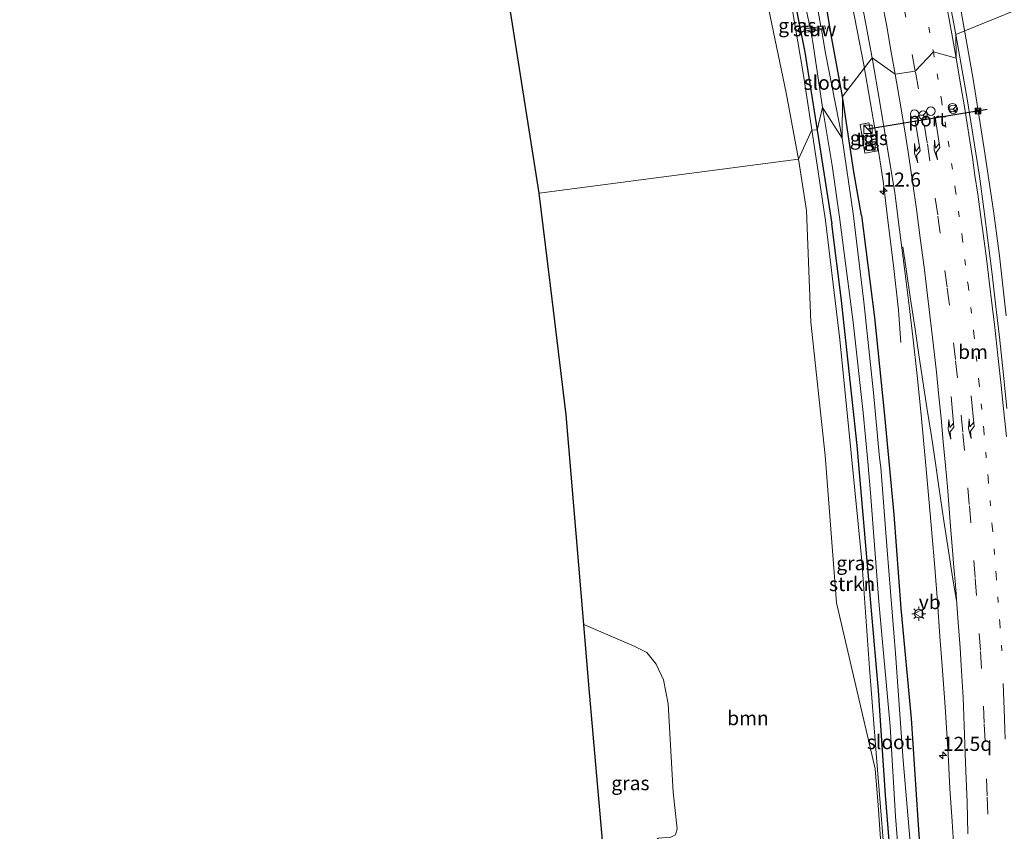
# Model space of a CAD drawing. Units: metres. Extents: x 149991 to 160010, y 387498 to 393750.
# Drawn here: x 155875 to 156049, y 387649 to 387793 of the extents above; entities that cross this region are included whole.
import ezdxf
from ezdxf.enums import TextEntityAlignment as Align

# ---------------------------------------------------------------- set-up
doc = ezdxf.new("R2010")
doc.units = ezdxf.units.M
doc.linetypes.add('VW-1-3_STREEP', pattern=[4, 1, -3])
doc.linetypes.add('VW-3-9_STREEP', pattern=[12, 3, -9])
doc.layers.get('0').update_dxf_attribs({"lineweight": 25})
for name, color, linetype, lineweight in [('B-ME-AM-KILOMETR-S-B1', 7, 'Continuous', 18), ('B-ME-BV-GELEIDECONSTRUCTIE-GELEIDERAIL-L-B1', 213, 'BV-GELEIDERAIL', 18), ('B-ME-GR-BOOM-GV-B6', 93, 'Continuous', 18), ('B-ME-GR-STRUIKEN-GV-B6', 93, 'Continuous', 18), ('B-ME-GW-INSTEEKWATERGANG-L-B1', 10, 'Continuous', 25), ('B-ME-GW-KRUINLIJN-L-B1', 93, 'Continuous', 18), ('B-ME-IE-GRASLAND-GV-B6', 93, 'Continuous', 18), ('B-ME-IE-HULPGEOMETRIE-L-B1', 53, 'Continuous', 18), ('B-ME-IE-INRICHTINGSELEMENT-S-B1', 253, 'Continuous', 18), ('B-ME-IE-MEUBILAIR_WEGMEUBILAIR-LICHTMAST-S-B1', 8, 'Continuous', 18), ('B-ME-KG-KADASTRAAL-OPNAMEDTMGRENS-L-B1', 10, 'Continuous', 25), ('B-ME-KW-STUW-GV-B6', 173, 'Continuous', 18), ('B-ME-KW-STUW-L-B1', 173, 'Continuous', 18), ('B-ME-OG-WATER-GV-B6', 153, 'Continuous', 18), ('B-ME-VH-VERH_SOORT-BITUMEN-GV-B6', 8, 'IE-TERREINAFSCHEIDING-NATUURLIJK-HOUTWAL', 18), ('B-ME-VH-VERH_SOORT-TEGELS-GV-B6', 8, 'Continuous', 18), ('B-ME-VW-DRIP-S-B1', 8, 'Continuous', 18), ('B-ME-VW-MARKERING-13STREEP-045-L-B1', 255, 'VW-1-3_STREEP', 18), ('B-ME-VW-MARKERING-39STREEP-015-L-B1', 255, 'VW-3-9_STREEP', 18), ('B-ME-VW-MARKERING-PIJLRE750-S-B1', 7, 'Continuous', 18), ('B-ME-VW-MARKERING-STREEP-015-L-B1', 7, 'Continuous', 18), ('B-ME-VW-MEUBILAIR_WEGMEUBILAIR-RONA-S-B1', 8, 'Continuous', 18), ('B-ME-VW-MEUBILAIR_WEGMEUBILAIR-VERKEERSBORD-S-B1', 8, 'Continuous', 18), ('B-ME-VW-PORTAAL-L-B1', 10, 'Continuous', 25)]:
    doc.layers.add(name, color=color, linetype=linetype, lineweight=lineweight)
doc.styles.add('NLCS-ISO', font='NLCS-ISO.TTF')
doc.linetypes.add('BV-GELEIDERAIL', pattern='A,10,-3,[108,NLCS.SHX,S=1,R=0,X=0,Y=0],-3', length=16)
doc.linetypes.add('IE-TERREINAFSCHEIDING-NATUURLIJK-HOUTWAL', pattern='A,7,-1.5,[67,NLCS.SHX,S=0.75,R=45,X=0,Y=0],-1.5,7,-1.5,[70,NLCS.SHX,S=0.75,R=0,X=0,Y=0],-1.5', length=20)

# ---------------------------------------------------------------- blocks, each defined once
blk = doc.blocks.new('kast')
blk.add_line((-0.75, -0.75), (0.75, 0.75))
blk.add_lwpolyline([(-0.75, 0.75), (0.75, 0.75), (0.75, -0.75), (-0.75, -0.75)], close=True)
blk = doc.blocks.new('dtb')
blk.add_circle((0, 0), 0.75)
blk = doc.blocks.new('camera')
h = blk.add_hatch(color=256)
h.paths.add_polyline_path([(0.5, 0.5), (-0.5, 0.5), (0, 0)])
h.paths.add_polyline_path([(0, 0), (-0.5, -0.5), (0.5, -0.5)])
for p, q in [((-0.5, 0.5), (0.5, -0.5)), ((0.5, 0.5), (-0.5, -0.5))]:
    blk.add_line(p, q)
blk.add_lwpolyline([(-0.5, 0.5), (0.5, 0.5), (0.5, -0.5), (-0.5, -0.5)], close=True)
blk = doc.blocks.new('verkeersbord')
for p, q in [((0, 0.75), (-0.75, -0.625)), ((0.75, -0.625), (0, 0.75)), ((-0.75, -0.625), (0.75, -0.625))]:
    blk.add_line(p, q)
blk = doc.blocks.new('wegwijzer')
for q in [(-0.53, -0.53), (0, 0.75), (0.53, -0.53)]:
    blk.add_line((0, 0), q)
blk.add_circle((0, 0), 0.75)
blk = doc.blocks.new('hecto')
for p, q in [((0, 0.625), (-0.625, 0)), ((0, -0.625), (0, 0.625)), ((-0.625, 0), (0.625, 0)), ((0.625, 0), (0, -0.625))]:
    blk.add_line(p, q)
blk = doc.blocks.new('lantaarnpaal')
for p, q in [((-0.75, 0), (-1.25, 0)), ((-0.88, 0.88), (-0.53, 0.53)), ((0, 0.75), (0, 1.25)), ((0.53, 0.53), (0.88, 0.88)), ((0.75, 0), (1.25, 0)), ((-0.53, -0.53), (-0.88, -0.88)), ((0, -0.75), (0, -1.25)), ((0.53, -0.53), (0.88, -0.88))]:
    blk.add_line(p, q)
blk.add_circle((0, 0), 0.75)
blk = doc.blocks.new('pijlr')
for p, q in [((0, 0, 0.1), (5.45, 0, 0.1)), ((5.45, -0.75, 0.1), (4.7, 0, 0.1)), ((6.2, -0.75, 0.1), (5.45, 0, 0.1)), ((4, -0.75, 0.1), (5.45, -0.75, 0.1)), ((5.7, -1.05, 0.1), (4, -0.75, 0.1)), ((7.5, -0.75, 0.1), (5.7, -1.05, 0.1)), ((7.5, -0.75, 0.1), (6.2, -0.75, 0.1))]:
    blk.add_line(p, q)

msp = doc.modelspace()

# ---------------------------------------------------------------- linework, layer by layer
at = {"layer": 'B-ME-BV-GELEIDECONSTRUCTIE-GELEIDERAIL-L-B1'}
for points in [[(155956.99, 387987.18, 19), (155963.79, 387973.35, 18.94), (155966.8, 387966.96, 18.89), (155971.82, 387955.77, 18.81), (155976.64, 387944.91, 18.7), (155982.43, 387931, 18.67), (155986.96, 387919.59, 18.65), (155992.37, 387904.91, 18.62), (155996.1, 387894.36, 18.55), (155999.7, 387883.63, 18.55), (156004.37, 387868.52, 18.5), (156008.7, 387853.63, 18.49), (156013.56, 387835.32, 18.47), (156017.68, 387818.23, 18.43), (156020.38, 387805.54, 18.42), (156023.56, 387789.07, 18.49), (156024.4, 387784.84, 18.46)], [(156047.36, 387759.02, 19.16), (156045.71, 387769.99, 19.23), (156043.75, 387782.3, 19.18), (156041.42, 387795.3, 19.28)], [(156024.4, 387784.84, 18.46), (156026.65, 387771.86, 18.4), (156027.85, 387763.83, 18.36)], [(156027.85, 387763.83, 18.36), (156028.67, 387757.26, 18.35), (156029.63, 387749.32, 18.08), (156030.5, 387741.43, 17.79), (156030.93, 387735.72, 17.57)], [(156047.36, 387759.02, 19.16), (156048.38, 387751.01, 19.17), (156049.58, 387740.43, 19.17)]]:
    msp.add_polyline3d(points, dxfattribs=at)
at = {"layer": 'B-ME-GR-BOOM-GV-B6'}
for points in [[(156012.82, 387768.11, 18.14), (155966.97, 387762.14, 17.92), (155961.17, 387798.83, 17.75), (155957.13, 387817.08, 17.41), (155975.35, 387828.09, 17.42), (155991.01, 387835.61, 17.45), (155997.09, 387837.84, 17.57), (155998.79, 387838.48, 17.48), (155999.01, 387836.95, 17.52), (156000.05, 387831.89, 17.68), (156000.72, 387825.19, 17.79), (156001.83, 387817.98, 17.8), (156004.88, 387808.19, 17.91), (156007.85, 387793.43, 18.08), (156010.63, 387779.89, 18.17), (156012.82, 387768.11, 18.14)], [(155966.97, 387762.14, 17.92), (156012.82, 387768.11, 18.14), (156014.25, 387759.08, 18.19), (156015.01, 387739.29, 18.34), (156017.55, 387715.68, 18.04), (156019.56, 387689.6, 18.13), (156026.38, 387660.23, 18.17), (156026.92, 387653.8, 18.07), (156027.33, 387647.86, 17.91)], [(155991.06, 387648.58, 17.64), (155991.36, 387649.65, 17.63), (155990.65, 387656.09, 17.6), (155989.8, 387671.77, 17.62), (155988.95, 387675.99, 17.51), (155987.66, 387678.75, 17.55), (155986.02, 387680.85, 17.5), (155983.77, 387681.96, 17.47), (155974.85, 387685.79, 17.49), (155971.73, 387722.88, 17.88), (155969.25, 387743.34, 17.95), (155966.97, 387762.14, 17.92)]]:
    msp.add_polyline3d(points, dxfattribs=at)
at = {"layer": 'B-ME-GR-STRUIKEN-GV-B6'}
for points in [[(156015.22, 387773.32, 18.11), (156012.82, 387768.11, 18.14), (156010.63, 387779.89, 18.17), (156007.85, 387793.43, 18.08), (156004.88, 387808.19, 17.91), (156001.83, 387817.98, 17.8), (156000.72, 387825.19, 17.79), (156000.05, 387831.89, 17.68), (155999.01, 387836.95, 17.52), (155998.79, 387838.48, 17.48), (156002.27, 387839.61, 17.56), (156006.12, 387824.81, 17.46), (156009.13, 387810.27, 17.59), (156011.8, 387794.46, 18), (156013.66, 387783.33, 18.09), (156015.22, 387773.32, 18.11)], [(156012.82, 387768.11, 18.14), (156015.22, 387773.32, 18.11), (156017.63, 387757.3, 18.02), (156020.16, 387736.2, 18.15), (156022.18, 387716.09, 18.03), (156024.07, 387697.03, 17.91), (156025.41, 387678.03, 17.9), (156026.61, 387662.26, 18.04), (156027.95, 387646.19, 17.78)], [(156027.33, 387647.86, 17.91), (156026.92, 387653.8, 18.07), (156026.38, 387660.23, 18.17), (156019.56, 387689.6, 18.13), (156017.55, 387715.68, 18.04), (156015.01, 387739.29, 18.34), (156014.25, 387759.08, 18.19), (156012.82, 387768.11, 18.14)]]:
    msp.add_polyline3d(points, dxfattribs=at)
at = {"layer": 'B-ME-GW-INSTEEKWATERGANG-L-B1'}
msp.add_line((156016.13, 387773.3, 17.47), (156018.72, 387756.69, 17.43), dxfattribs=at)
for points in [[(156020.6, 387779.21, 17.37), (156018.62, 387790.13, 17.38), (156016.76, 387801.27, 17.31), (156015.17, 387807.63, 17.42), (156012.77, 387818.51, 17.42), (156010.71, 387826.61, 17.41), (156009, 387834.55, 17.4), (156006.9, 387842.96, 17.46), (156004.8, 387850.35, 17.47), (156002.44, 387858.56, 17.45), (155999.81, 387867.68, 17.46), (155997.73, 387874.67, 17.48), (155995.49, 387881.21, 17.48), (155992.95, 387889.55, 17.45), (155990.64, 387895.8, 17.54), (155988.51, 387902.13, 17.54), (155985.64, 387909.86, 17.56), (155982.03, 387919.01, 17.58), (155978.79, 387927.78, 17.59), (155974.99, 387936.44, 17.59), (155970.93, 387945.57, 17.49), (155965.12, 387958.52, 17.42), (155956.06, 387976.62, 17.15)], [(156009.13, 387810.27, 17.59), (156011.39, 387800.2, 17.48), (156013.98, 387787.07, 17.45), (156016.13, 387773.3, 17.47)], [(156023.96, 387758.15, 17.4), (156022.65, 387765.88, 17.29), (156021.81, 387771.38, 17.33), (156020.6, 387779.21, 17.37)], [(156023.96, 387758.15, 17.4), (156026.26, 387740.11, 17.4), (156028.04, 387722.78, 17.36), (156029.72, 387705.25, 17.36), (156030.95, 387688.63, 17.38), (156032.75, 387669.13, 17.42), (156033.95, 387651.2, 17.34), (156035.2, 387633.21, 17.48), (156036.44, 387613.93, 17.61), (156036.98, 387603.19, 17.82), (156036.99, 387594.23, 17.78), (156036.67, 387579.31, 17.93), (156036.07, 387563.94, 17.85), (156035.49, 387547.27, 17.96), (156034.6, 387530.78, 17.9), (156034.5, 387519.52, 17.91), (156034.61, 387507.46, 17.93), (156035.03, 387500, 17.93)], [(156029.21, 387500, 18), (156028.64, 387515.48, 18), (156028.39, 387527.71, 18.06), (156028.57, 387536.41, 18), (156029.29, 387547.11, 18.07), (156029.74, 387557.82, 18.05), (156029.91, 387568.55, 17.83), (156030.57, 387585.24, 17.85), (156030.63, 387601.75, 17.77), (156030.81, 387615.34, 17.53), (156030.58, 387619.97, 17.5), (156029.68, 387637.34, 17.37), (156028.22, 387655.59, 17.41), (156026.97, 387674.08, 17.38), (156024.93, 387697.7, 17.33), (156023.21, 387717.45, 17.37), (156020.43, 387743.14, 17.4), (156018.72, 387756.69, 17.43)]]:
    msp.add_polyline3d(points, dxfattribs=at)
at = {"layer": 'B-ME-GW-KRUINLIJN-L-B1'}
msp.add_line((156017.63, 387757.3, 18.02), (156015.22, 387773.32, 18.11), dxfattribs=at)
for points in [[(156015.22, 387773.32, 18.11), (156013.66, 387783.33, 18.09), (156011.8, 387794.46, 18), (156009.13, 387810.27, 17.59)], [(156017.63, 387757.3, 18.02), (156020.16, 387736.2, 18.15), (156022.18, 387716.09, 18.03), (156024.07, 387697.03, 17.91), (156025.41, 387678.03, 17.9), (156026.61, 387662.26, 18.04), (156027.95, 387646.19, 17.78), (156029.06, 387632.92, 17.79), (156029.36, 387625.91, 17.86), (156029.64, 387624.21, 17.7), (156030.58, 387619.97, 17.5)]]:
    msp.add_polyline3d(points, dxfattribs=at)
at = {"layer": 'B-ME-IE-GRASLAND-GV-B6'}
for points in [[(156016.13, 387773.3, 17.47), (156015.22, 387773.32, 18.11), (156013.66, 387783.33, 18.09), (156011.8, 387794.46, 18), (156009.13, 387810.27, 17.59), (156011.39, 387800.2, 17.48), (156013.98, 387787.07, 17.45), (156016.13, 387773.3, 17.47)], [(156016.76, 387801.27, 17.31), (156018.62, 387790.13, 17.38), (156020.6, 387779.21, 17.37), (156020.59, 387771.88, 16.56), (156017.64, 387786.91, 16.34), (156016.9, 387791.08, 16.38), (156017.59, 387791.2, 16.94), (156017.5, 387791.75, 16.92), (156016.8, 387791.64, 16.38), (156014.51, 387804.64, 16.49)], [(156054.57, 387795.86, 18.38), (156040.66, 387790.22, 18.54), (156038.08, 387804.01, 18.57)], [(156012.95, 387800.59, 16.47), (156014.88, 387791.3, 16.31), (156013.81, 387791.12, 16.84), (156013.91, 387790.57, 16.86), (156014.99, 387790.75, 16.3), (156015.38, 387788.86, 16.27), (156017.07, 387777.29, 16.42), (156016.13, 387773.3, 17.47), (156013.98, 387787.07, 17.45), (156011.39, 387800.2, 17.48)], [(156023.68, 387797.75, 17.71), (156025.87, 387786.08, 17.74), (156020.6, 387779.21, 17.37), (156018.62, 387790.13, 17.38), (156016.76, 387801.27, 17.31)], [(156049.69, 387724.04, 18.48), (156049.09, 387729.96, 18.54), (156048.4, 387736.66, 18.5), (156047.71, 387742.55, 18.51), (156047.12, 387747.79, 18.5), (156046.42, 387753.33, 18.5), (156045.64, 387759.37, 18.55), (156044.83, 387765.16, 18.49), (156042.67, 387778.79, 18.58), (156040.66, 387790.22, 18.54), (156054.57, 387795.86, 18.38)], [(156035.2, 387633.21, 17.48), (156033.95, 387651.2, 17.34), (156032.75, 387669.13, 17.42), (156030.95, 387688.63, 17.38), (156029.72, 387705.25, 17.36), (156028.04, 387722.78, 17.36), (156026.26, 387740.11, 17.4), (156023.96, 387758.15, 17.4), (156022.65, 387765.88, 17.29), (156021.81, 387771.38, 17.33), (156020.6, 387779.21, 17.37), (156025.87, 387786.08, 17.74), (156027.23, 387778.16, 17.84), (156029.85, 387762.21, 17.69), (156030.73, 387755.63, 17.75), (156031.61, 387748.78, 17.72), (156032.41, 387742.16, 17.74), (156033.06, 387736.68, 17.73), (156033.82, 387729.88, 17.74), (156034.51, 387722.91, 17.74), (156035.45, 387713.27, 17.79), (156035.96, 387707.37, 17.76), (156036.41, 387702, 17.75), (156036.95, 387695.89, 17.71), (156037.42, 387689.8, 17.72), (156037.86, 387683.68, 17.75), (156038.27, 387678.45, 17.74), (156038.76, 387671.19, 17.73), (156039.32, 387662.81, 17.71), (156039.63, 387656.79, 17.73), (156040.03, 387650.95, 17.76), (156040.43, 387644.34, 17.77)], [(156032.79, 387645.19, 16.48), (156031.37, 387661.7, 16.48), (156029.99, 387680.64, 16.48), (156028.52, 387698.95, 16.48), (156027.41, 387713.55, 16.48), (156027.17, 387715.28, 16.48), (156026.11, 387726.76, 16.35), (156024.42, 387742.91, 16.36), (156022.51, 387758.55, 16.37), (156020.59, 387771.88, 16.56), (156020.6, 387779.21, 17.37), (156021.81, 387771.38, 17.33), (156022.65, 387765.88, 17.29), (156023.96, 387758.15, 17.4), (156026.26, 387740.11, 17.4), (156028.04, 387722.78, 17.36), (156029.72, 387705.25, 17.36), (156030.95, 387688.63, 17.38), (156032.75, 387669.13, 17.42), (156033.95, 387651.2, 17.34), (156035.2, 387633.21, 17.48)], [(156029.68, 387637.34, 17.37), (156028.22, 387655.59, 17.41), (156026.97, 387674.08, 17.38), (156024.93, 387697.7, 17.33), (156023.21, 387717.45, 17.37), (156020.43, 387743.14, 17.4), (156018.72, 387756.69, 17.43), (156016.13, 387773.3, 17.47), (156017.07, 387777.29, 16.42), (156018.81, 387767.02, 16.38), (156020.08, 387757.86, 16.27), (156022.51, 387739.3, 16.26), (156024.27, 387723.3, 16.3), (156025.09, 387714.6, 16.48), (156025.6, 387709.1, 16.48), (156027.05, 387689.79, 16.48), (156029.06, 387667.8, 16.48), (156030.01, 387651.83, 16.48), (156031.02, 387639.2, 16.48)], [(156026.86, 387769.6, 17.7), (156026.74, 387770.28, 17.73), (156025.98, 387770.19, 17.75), (156025.66, 387772.57, 17.76), (156025.31, 387774.38, 17.76), (156025.28, 387774.57, 17.75), (156023.72, 387774.26, 17.75), (156024.6, 387769.21, 17.68), (156026.86, 387769.6, 17.7)], [(156016.13, 387773.3, 17.47), (156018.72, 387756.69, 17.43), (156020.43, 387743.14, 17.4), (156023.21, 387717.45, 17.37), (156024.93, 387697.7, 17.33), (156026.97, 387674.08, 17.38), (156028.22, 387655.59, 17.41), (156029.68, 387637.34, 17.37), (156030.58, 387619.97, 17.5), (156029.64, 387624.21, 17.7), (156029.36, 387625.91, 17.86), (156029.06, 387632.92, 17.79), (156027.95, 387646.19, 17.78), (156026.61, 387662.26, 18.04), (156025.41, 387678.03, 17.9), (156024.07, 387697.03, 17.91), (156022.18, 387716.09, 18.03), (156020.16, 387736.2, 18.15), (156017.63, 387757.3, 18.02), (156015.22, 387773.32, 18.11), (156016.13, 387773.3, 17.47)], [(155979.3, 387629.63, 17.83), (155979.26, 387630.47, 17.58), (155978.81, 387640.18, 17.54), (155975.75, 387675.11, 17.58), (155974.85, 387685.79, 17.49), (155983.77, 387681.96, 17.47), (155986.02, 387680.85, 17.5), (155987.66, 387678.75, 17.55), (155988.95, 387675.99, 17.51), (155989.8, 387671.77, 17.62), (155990.65, 387656.09, 17.6), (155991.36, 387649.65, 17.63), (155991.06, 387648.58, 17.64), (155990.24, 387648.12, 17.65), (155988.02, 387647.95, 17.65), (155987.36, 387647.34, 17.47), (155983.92, 387641.74, 17.41), (155980.8, 387635.28, 17.56), (155981.09, 387631.86, 17.9), (155980.97, 387630.71, 17.89), (155980.04, 387629.76, 17.85), (155979.3, 387629.63, 17.83)]]:
    msp.add_polyline3d(points, dxfattribs=at)
at = {"layer": 'B-ME-IE-HULPGEOMETRIE-L-B1'}
msp.add_polyline3d([(156054.57, 387795.86, 18.38), (156040.66, 387790.22, 18.54), (156040.73, 387786, 18.42), (156036.7, 387787.16, 18.38), (156033.49, 387783.73, 18.21), (156029.94, 387783.21, 17.95), (156025.87, 387786.08, 17.74), (156020.6, 387779.21, 17.37), (156020.59, 387771.88, 16.56), (156017.07, 387777.29, 16.42), (156016.13, 387773.3, 17.47), (156015.22, 387773.32, 18.11), (156012.82, 387768.11, 18.14), (155966.97, 387762.14, 17.92)], dxfattribs=at)
at = {"layer": 'B-ME-KG-KADASTRAAL-OPNAMEDTMGRENS-L-B1'}
for points in [[(155966.97, 387762.14, 17.92), (155961.17, 387798.83, 17.75), (155957.13, 387817.08, 17.41), (155952.53, 387837.88, 17.56), (155933.35, 387894.7, 17.54), (155919.9, 387927.01, 17.5), (155904.9, 387958.63, 17.27), (155897.16, 387973.53, 17.27), (155875.06, 387998.53, 16.93)], [(155978.22, 387500, 17.54), (155977.66, 387516.05, 17.58), (155978.3, 387552.56, 17.76), (155979.98, 387586.92, 17.52), (155980.05, 387588.22, 16.93), (155980.09, 387589.1, 16.91), (155980.14, 387590.17, 17.64), (155980.13, 387591.3, 18.18), (155980.1, 387593.85, 18.16), (155980.02, 387601.55, 18.17), (155980.01, 387602.73, 18.23), (155979.98, 387605.37, 18.04), (155979.88, 387614.08, 18.04), (155979.86, 387616.1, 18.15), (155979.84, 387617.74, 18.13), (155979.54, 387624.25, 18.15), (155979.3, 387629.63, 17.83), (155979.26, 387630.47, 17.58), (155978.81, 387640.18, 17.54), (155975.75, 387675.11, 17.58), (155974.85, 387685.79, 17.49), (155971.73, 387722.88, 17.88), (155969.25, 387743.34, 17.95), (155966.97, 387762.14, 17.92)]]:
    msp.add_polyline3d(points, dxfattribs=at)
at = {"layer": 'B-ME-KW-STUW-GV-B6'}
msp.add_polyline3d([(156016.9, 387791.08, 16.38), (156014.99, 387790.75, 16.3), (156013.91, 387790.57, 16.86), (156013.81, 387791.12, 16.84), (156014.88, 387791.3, 16.31), (156016.8, 387791.64, 16.38), (156017.5, 387791.75, 16.92), (156017.59, 387791.2, 16.94), (156016.9, 387791.08, 16.38)], dxfattribs=at)
at = {"layer": 'B-ME-KW-STUW-L-B1'}
msp.add_line((156014.04, 387790.87, 16.87), (156017.34, 387791.41, 16.92), dxfattribs=at)
at = {"layer": 'B-ME-OG-WATER-GV-B6'}
for points in [[(156014.51, 387804.64, 16.49), (156016.8, 387791.64, 16.38), (156014.88, 387791.3, 16.31), (156012.95, 387800.59, 16.47)], [(156020.59, 387771.88, 16.56), (156017.07, 387777.29, 16.42), (156015.38, 387788.86, 16.27), (156014.99, 387790.75, 16.3), (156016.9, 387791.08, 16.38), (156017.64, 387786.91, 16.34), (156020.59, 387771.88, 16.56)], [(156031.02, 387639.2, 16.48), (156030.01, 387651.83, 16.48), (156029.06, 387667.8, 16.48), (156027.05, 387689.79, 16.48), (156025.6, 387709.1, 16.48), (156025.09, 387714.6, 16.48), (156024.27, 387723.3, 16.3), (156022.51, 387739.3, 16.26), (156020.08, 387757.86, 16.27), (156018.81, 387767.02, 16.38), (156017.07, 387777.29, 16.42), (156020.59, 387771.88, 16.56)], [(156020.59, 387771.88, 16.56), (156022.51, 387758.55, 16.37), (156024.42, 387742.91, 16.36), (156026.11, 387726.76, 16.35), (156027.17, 387715.28, 16.48), (156027.41, 387713.55, 16.48), (156028.52, 387698.95, 16.48), (156029.99, 387680.64, 16.48), (156031.37, 387661.7, 16.48), (156032.79, 387645.19, 16.48)]]:
    msp.add_polyline3d(points, dxfattribs=at)
at = {"layer": 'B-ME-VH-VERH_SOORT-BITUMEN-GV-B6'}
for points in [[(156038.08, 387804.01, 18.57), (156040.66, 387790.22, 18.54)], [(156040.66, 387790.22, 18.54), (156040.73, 387786, 18.42), (156036.7, 387787.16, 18.38), (156033.49, 387783.73, 18.21), (156029.94, 387783.21, 17.95), (156025.87, 387786.08, 17.74), (156023.68, 387797.75, 17.71)], [(156040.43, 387644.34, 17.77), (156040.03, 387650.95, 17.76), (156039.63, 387656.79, 17.73), (156039.32, 387662.81, 17.71), (156038.76, 387671.19, 17.73), (156038.27, 387678.45, 17.74), (156037.86, 387683.68, 17.75), (156037.42, 387689.8, 17.72), (156036.95, 387695.89, 17.71), (156036.41, 387702, 17.75), (156035.96, 387707.37, 17.76), (156035.45, 387713.27, 17.79), (156034.51, 387722.91, 17.74), (156033.82, 387729.88, 17.74), (156033.06, 387736.68, 17.73), (156032.41, 387742.16, 17.74), (156031.61, 387748.78, 17.72), (156030.73, 387755.63, 17.75), (156029.85, 387762.21, 17.69), (156027.23, 387778.16, 17.84), (156025.87, 387786.08, 17.74), (156029.94, 387783.21, 17.95), (156033.49, 387783.73, 18.21), (156036.7, 387787.16, 18.38), (156040.73, 387786, 18.42), (156040.66, 387790.22, 18.54), (156042.67, 387778.79, 18.58), (156044.83, 387765.16, 18.49), (156045.64, 387759.37, 18.55), (156046.42, 387753.33, 18.5), (156047.12, 387747.79, 18.5), (156047.71, 387742.55, 18.51), (156048.4, 387736.66, 18.5), (156049.09, 387729.96, 18.54), (156049.69, 387724.04, 18.48)]]:
    msp.add_polyline3d(points, dxfattribs=at)
at = {"layer": 'B-ME-VH-VERH_SOORT-TEGELS-GV-B6'}
msp.add_polyline3d([(156025.31, 387774.38, 17.76), (156025.66, 387772.57, 17.76), (156025.98, 387770.19, 17.75), (156026.74, 387770.28, 17.73), (156026.86, 387769.6, 17.7), (156024.6, 387769.21, 17.68), (156023.72, 387774.26, 17.75), (156025.28, 387774.57, 17.75), (156025.31, 387774.38, 17.76)], dxfattribs=at)
at = {"layer": 'B-ME-VW-MARKERING-13STREEP-045-L-B1'}
for points in [[(156032.52, 387809.21, 18.39), (156033.61, 387803.91, 18.37), (156035.2, 387795.43, 18.37), (156036.7, 387787.16, 18.38)], [(156036.7, 387787.16, 18.38), (156038.11, 387778.7, 18.4), (156039.34, 387771.31, 18.39), (156040.56, 387762.89, 18.38), (156041.79, 387754.37, 18.38), (156042.83, 387745.87, 18.38), (156043.85, 387737.31, 18.38), (156044.76, 387728.83, 18.37), (156045.6, 387720.29, 18.36), (156046.38, 387711.74, 18.35), (156047.12, 387703.18, 18.35), (156047.8, 387694.65, 18.37), (156048.46, 387686.12, 18.37), (156048.86, 387680.71, 18.34)]]:
    msp.add_polyline3d(points, dxfattribs=at)
at = {"layer": 'B-ME-VW-MARKERING-39STREEP-015-L-B1'}
for points in [[(156033.49, 387783.73, 18.21), (156031.81, 387793.26, 18.23), (156031.18, 387796.45, 18.19), (156029.32, 387805.98, 18.22), (156028.66, 387809.15, 18.2)], [(156046.62, 387642.59, 18.15), (156046.32, 387652.23, 18.17), (156046.21, 387655.46, 18.16), (156045.84, 387665.14, 18.15), (156045.7, 387668.33, 18.14), (156045.23, 387678.02, 18.16), (156045.04, 387681.22, 18.14), (156044.35, 387690.93, 18.15), (156044.09, 387694.12, 18.16), (156043.32, 387703.77, 18.16), (156043.05, 387707.01, 18.17), (156042.2, 387716.6, 18.16), (156041.88, 387719.82, 18.14), (156040.97, 387729.46, 18.17), (156040.61, 387732.68, 18.19), (156039.54, 387742.32, 18.18), (156039.13, 387745.46, 18.17), (156037.9, 387755.06, 18.19), (156037.48, 387758.26, 18.19), (156036.07, 387767.86, 18.18), (156035.61, 387771.02, 18.18), (156034.06, 387780.6, 18.2), (156033.49, 387783.73, 18.21)]]:
    msp.add_polyline3d(points, dxfattribs=at)
at = {"layer": 'B-ME-VW-MARKERING-STREEP-015-L-B1'}
for points in [[(156040.73, 387786, 18.42), (156039.99, 387790.33, 18.4), (156039.14, 387794.78, 18.43), (156038.39, 387798.84, 18.47), (156037.39, 387804.03, 18.54), (156036.27, 387809.51, 18.44), (156035.11, 387815.09, 18.43)], [(156029.94, 387783.21, 17.95), (156029.25, 387787.08, 17.95), (156028.38, 387791.98, 17.96), (156027.62, 387795.88, 17.97), (156026.56, 387801.31, 17.95), (156024.83, 387809.65, 17.95)], [(156049.61, 387719.08, 18.41), (156049.13, 387723.95, 18.43), (156048.64, 387728.6, 18.45), (156048.13, 387733.39, 18.46), (156047.58, 387738.32, 18.47), (156047.12, 387742.19, 18.47), (156046.59, 387746.57, 18.47), (156046.08, 387750.57, 18.42), (156045.56, 387754.5, 18.44), (156045.03, 387758.37, 18.42), (156044.54, 387761.92, 18.45), (156044.06, 387765.22, 18.42), (156043.61, 387768.42, 18.44), (156043.14, 387771.4, 18.48), (156042.2, 387777.39, 18.45), (156041.58, 387781.11, 18.45), (156040.73, 387786, 18.42)], [(156042.81, 387648.71, 17.92), (156042.65, 387654.34, 17.95), (156042.45, 387659.82, 17.94), (156042.34, 387662.98, 17.91), (156042.22, 387666.28, 17.91), (156041.95, 387672.85, 17.94), (156041.63, 387678.55, 17.93), (156041.43, 387681.63, 17.92), (156041.03, 387686.93, 17.94), (156040.6, 387692.78, 17.93), (156040.33, 387695.9, 17.93), (156040.11, 387698.94, 17.94), (156039.81, 387702.45, 17.93), (156039.51, 387706.24, 17.94), (156039.17, 387710.16, 17.95), (156038.85, 387713.93, 17.99), (156038.45, 387718.12, 17.95), (156038.06, 387722.32, 17.93), (156037.69, 387726.11, 17.96), (156037.24, 387730.47, 17.94), (156036.67, 387735.58, 18), (156036.09, 387740.53, 17.92), (156035.54, 387745.02, 17.97), (156035.04, 387749.02, 17.94), (156034.43, 387753.75, 17.95), (156033.7, 387759.29, 17.97), (156033.07, 387763.76, 17.94), (156032.33, 387768.63, 17.98), (156031.81, 387772.06, 17.97), (156031.23, 387775.66, 17.96), (156030.66, 387779.09, 17.95), (156029.94, 387783.21, 17.95)], [(156031.31, 387752.62, 17.79), (156031.88, 387748.65, 17.79), (156032.64, 387743.39, 17.76), (156033.45, 387738.07, 17.82), (156034.14, 387733.51, 17.84), (156034.85, 387728.85, 17.84), (156035.55, 387724.21, 17.81), (156036.35, 387719.09, 17.86), (156037.08, 387714.32, 17.86), (156037.66, 387710.15, 17.92), (156038.57, 387704.13, 17.91), (156039.39, 387698.81, 17.93), (156040.15, 387693.78, 17.9), (156040.83, 387689.7, 17.94)], [(156049.41, 387665.5, 18.27), (156049.22, 387670.82, 18.29), (156049.03, 387675.37, 18.33)]]:
    msp.add_polyline3d(points, dxfattribs=at)
at = {"layer": 'B-ME-VW-PORTAAL-L-B1'}
msp.add_line((156046.19, 387776.92, 26.87), (156025.08, 387773.47, 26.83), dxfattribs=at)

# ---------------------------------------------------------------- block references
at = {"layer": 'B-ME-AM-KILOMETR-S-B1', "rotation": 90}
for p in [(156027.87, 387762.5, 17.57), (156038.37, 387662.63, 17.59)]:
    msp.add_blockref('hecto', p, dxfattribs=at)
at = {"layer": 'B-ME-IE-INRICHTINGSELEMENT-S-B1', "rotation": 90}
for name, p in [('camera', (156044.62, 387776.67, 26.87)), ('kast', (156025.13, 387773.41, 17.76)), ('kast', (156025.64, 387770.46, 17.52))]:
    msp.add_blockref(name, p, dxfattribs=at)
at = {"layer": 'B-ME-IE-MEUBILAIR_WEGMEUBILAIR-LICHTMAST-S-B1', "rotation": 90}
msp.add_blockref('lantaarnpaal', (156034.12, 387687.7, 17.5), dxfattribs=at)
at = {"layer": 'B-ME-VW-DRIP-S-B1', "rotation": 90}
for p in [(156036.24, 387776.64, 24.95), (156040.07, 387777.27, 24.82), (156033.38, 387776.1, 24.88)]:
    msp.add_blockref('dtb', p, dxfattribs=at)
at = {"layer": 'B-ME-VW-MARKERING-PIJLRE750-S-B1'}
for p, rotation in [((156037.01, 387775.57, 18.22), 278.79954921), ((156033.49, 387775, 18.05), 279.05265998), ((156039.83, 387726.12, 18.11), 275.28867613), ((156043.36, 387726.26, 18.29), 275.80759084)]:
    msp.add_blockref('pijlr', p, dxfattribs=dict(at, rotation=rotation))
at = {"layer": 'B-ME-VW-MEUBILAIR_WEGMEUBILAIR-RONA-S-B1', "rotation": 90}
for p in [(156040.19, 387776.97, 26.59), (156034.87, 387775.92, 26.73)]:
    msp.add_blockref('wegwijzer', p, dxfattribs=at)
at = {"layer": 'B-ME-VW-MEUBILAIR_WEGMEUBILAIR-VERKEERSBORD-S-B1', "rotation": 90}
msp.add_blockref('verkeersbord', (156034.11, 387687.72, 17.55), dxfattribs=at)

# ---------------------------------------------------------------- texts
at = {"layer": 'B-ME-AM-KILOMETR-S-B1', "ltscale": 0.2, "style": 'NLCS-ISO'}
for s, p in [('12.6', (156027.87, 387762.5, 17.57)), ('12.5q', (156038.37, 387662.63, 17.59))]:
    msp.add_text(s, height=2.5, dxfattribs=at).set_placement(p, align=Align.BOTTOM_LEFT)
at = {"layer": 'B-ME-GR-BOOM-GV-B6', "ltscale": 0.2, "style": 'NLCS-ISO'}
msp.add_text('bmn', height=2.5, dxfattribs=at).set_placement((156003.9, 387669.22), align=Align.MIDDLE_CENTER)
at = {"layer": 'B-ME-GR-STRUIKEN-GV-B6', "ltscale": 0.2, "style": 'NLCS-ISO'}
msp.add_text('strkn', height=2.5, dxfattribs=at).set_placement((156022.32, 387692.96), align=Align.MIDDLE_CENTER)
at = {"layer": 'B-ME-IE-GRASLAND-GV-B6', "ltscale": 0.2, "style": 'NLCS-ISO'}
for p in [(156012.63, 387791.79), (156025.29, 387771.89), (156022.9, 387696.65), (155983.1, 387657.71)]:
    msp.add_text('gras', height=2.5, dxfattribs=at).set_placement(p, align=Align.MIDDLE_CENTER)
at = {"layer": 'B-ME-KW-STUW-GV-B6', "ltscale": 0.2, "style": 'NLCS-ISO'}
msp.add_text('stuw', height=2.5, dxfattribs=at).set_placement((156015.7, 387791.16), align=Align.MIDDLE_CENTER)
at = {"layer": 'B-ME-KW-STUW-L-B1', "ltscale": 0.2, "style": 'NLCS-ISO'}
msp.add_text('stuw', height=2.5, dxfattribs=at).set_placement((156015.69, 387791.14), align=Align.MIDDLE_CENTER)
at = {"layer": 'B-ME-OG-WATER-GV-B6', "ltscale": 0.2, "style": 'NLCS-ISO'}
for p in [(156017.74, 387781.68), (156028.92, 387664.98)]:
    msp.add_text('sloot', height=2.5, dxfattribs=at).set_placement(p, align=Align.MIDDLE_CENTER)
at = {"layer": 'B-ME-VH-VERH_SOORT-TEGELS-GV-B6', "ltscale": 0.2, "style": 'NLCS-ISO'}
msp.add_text('tgl', height=2.5, dxfattribs=at).set_placement((156025.12, 387771.69), align=Align.MIDDLE_CENTER)
at = {"layer": 'B-ME-VW-MARKERING-13STREEP-045-L-B1', "ltscale": 0.2, "style": 'NLCS-ISO'}
msp.add_text('bm', height=2.5, dxfattribs=at).set_placement((156043.71, 387734.04), align=Align.MIDDLE_CENTER)
at = {"layer": 'B-ME-VW-MEUBILAIR_WEGMEUBILAIR-VERKEERSBORD-S-B1', "ltscale": 0.2, "style": 'NLCS-ISO'}
msp.add_text('vb', height=2.5, dxfattribs=at).set_placement((156034.11, 387687.72, 17.55), align=Align.BOTTOM_LEFT)
at = {"layer": 'B-ME-VW-PORTAAL-L-B1', "ltscale": 0.2, "style": 'NLCS-ISO'}
msp.add_text('port', height=2.5, dxfattribs=at).set_placement((156035.64, 387775.2), align=Align.MIDDLE_CENTER)

doc.saveas('drawing.dxf')
